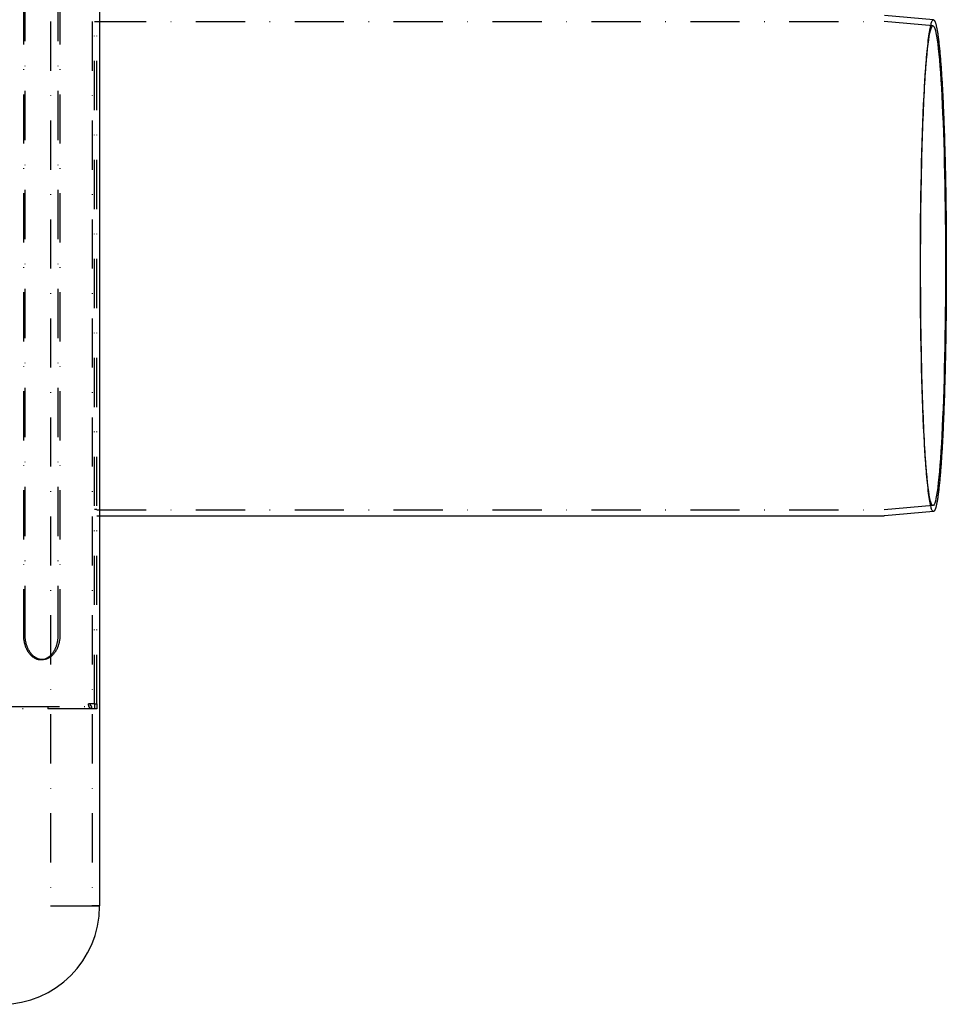
# Model space of a CAD drawing. Extents: x -713 to 174, y -150 to 515.
# Drawn here: x -15 to 174, y -150 to 50 of the extents above; entities that cross this region are included whole.
import ezdxf

# ---------------------------------------------------------------- set-up
doc = ezdxf.new("R2010")
doc.units = 0
doc.header["$LTSCALE"] = 20
doc.linetypes.add('STRICHPUNKT', pattern=[1, 0.5, -0.25, 0, -0.25])
doc.layers.get('0').update_dxf_attribs({"linetype": 'CONTINUOUS'})
doc.layers.add('STEMPEL', color=3, linetype='CONTINUOUS')

# ---------------------------------------------------------------- blocks, each defined once
blk = doc.blocks.new('A$C0F053C65')
at = {"color": 1, "linetype": 'STRICHPUNKT'}
for p, q in [((-8.452893, 130), (-8.452893, -130)), ((0.047107, 130), (0.047107, -130)), ((0.5, -89), (0.5, 89)), ((1, -89), (1, 89)), ((-13.93914, 75), (-13.93914, -75)), ((-13.585587, -75), (-13.585587, 75)), ((-6.868072, -75), (-6.868072, 75)), ((-6.514519, 75), (-6.514519, -75)), ((1, 49.5), (0.5, 49.5)), ((1, 49.6), (160.961483, 49.6)), ((170.90725, 48.729167), (160.973385, 49.599479)), ((169.367858, 39.019381), (169.434824, 39.976602)), ((169.434824, -39.976602), (169.367858, -39.019381)), ((1, -49.5), (0.5, -49.5)), ((1, -49.6), (160.961483, -49.6)), ((170.90725, -48.729167), (160.973385, -49.599479)), ((1, -50.8), (1.547107, -50.8)), ((-10.403606, -80), (-10.050053, -80)), ((-217.585893, -89.5), (0.999893, -89.5)), ((-9.000107, -89.5), (-9.000107, -90)), ((-0.353553, -89), (-0.707107, -89)), ((0.5, -89), (-0.353553, -89)), ((-0.000107, -90), (-0.000107, -89.5)), ((0.5, -89), (0.5, -90)), ((0.5, -89), (1, -89)), ((0.999893, -89), (0.999893, -89.5)), ((0.999893, -89.5), (0.999893, -90)), ((1, -89), (1, -90)), ((0.999893, -90), (-217.585893, -90)), ((1, -90), (0.999893, -90)), ((-8.452893, -130), (-0.752893, -130))]:
    blk.add_line(p, q, dxfattribs=at)
at = {"color": 3, "linetype": 'CONTINUOUS'}
for p, q in [((1.547107, 130), (1.547107, -130)), ((171.01198, 49.924589), (161.025895, 50.799466)), ((171.01198, -49.924589), (161.025895, -50.799466)), ((1.547107, -50.8), (161.013705, -50.8)), ((-0.752893, -130), (-0.002893, -130)), ((-0.752893, -130.1), (-0.752893, -130)), ((1.546857, -130.1), (-0.752893, -130.1)), ((1.547107, -130), (-0.002893, -130))]:
    blk.add_line(p, q, dxfattribs=at)
at = {"color": 1, "linetype": 'STRICHPUNKT'}
for points in [[(160.961, 49.6, 0), (160.962, 49.6, 0), (160.962, 49.6, 0), (160.962, 49.6, 0), (160.962, 49.6, 0), (160.962, 49.6, 0), (160.962, 49.6, 0), (160.962, 49.6, 0), (160.962, 49.6, 0), (160.962, 49.6, 0), (160.962, 49.6, 0), (160.963, 49.6, 0), (160.963, 49.6, 0), (160.963, 49.6, 0), (160.963, 49.6, 0), (160.963, 49.6, 0), (160.963, 49.6, 0), (160.963, 49.6, 0), (160.963, 49.6, 0), (160.963, 49.6, 0), (160.963, 49.6, 0), (160.963, 49.6, 0), (160.964, 49.6, 0), (160.964, 49.6, 0), (160.964, 49.6, 0), (160.964, 49.6, 0), (160.964, 49.6, 0), (160.964, 49.6, 0), (160.964, 49.6, 0), (160.964, 49.6, 0), (160.964, 49.6, 0), (160.964, 49.6, 0), (160.964, 49.6, 0), (160.965, 49.6, 0), (160.965, 49.6, 0), (160.965, 49.6, 0), (160.965, 49.6, 0), (160.965, 49.6, 0), (160.965, 49.6, 0), (160.965, 49.6, 0), (160.965, 49.5999, 0), (160.965, 49.5999, 0), (160.965, 49.5999, 0), (160.965, 49.5999, 0), (160.966, 49.5999, 0), (160.966, 49.5999, 0), (160.966, 49.5999, 0), (160.966, 49.5999, 0), (160.966, 49.5999, 0), (160.966, 49.5999, 0), (160.966, 49.5999, 0), (160.966, 49.5999, 0), (160.966, 49.5999, 0), (160.966, 49.5999, 0), (160.967, 49.5999, 0), (160.967, 49.5999, 0), (160.967, 49.5999, 0), (160.967, 49.5999, 0), (160.967, 49.5999, 0), (160.967, 49.5999, 0), (160.967, 49.5999, 0), (160.967, 49.5999, 0), (160.967, 49.5999, 0), (160.967, 49.5999, 0), (160.967, 49.5999, 0), (160.968, 49.5999, 0), (160.968, 49.5999, 0), (160.968, 49.5999, 0), (160.968, 49.5999, 0), (160.968, 49.5998, 0), (160.968, 49.5998, 0), (160.968, 49.5998, 0), (160.968, 49.5998, 0), (160.968, 49.5998, 0), (160.968, 49.5998, 0), (160.968, 49.5998, 0), (160.969, 49.5998, 0), (160.969, 49.5998, 0), (160.969, 49.5998, 0), (160.969, 49.5998, 0), (160.969, 49.5998, 0), (160.969, 49.5998, 0), (160.969, 49.5998, 0), (160.969, 49.5998, 0), (160.969, 49.5998, 0), (160.969, 49.5998, 0), (160.969, 49.5998, 0), (160.97, 49.5998, 0), (160.97, 49.5998, 0), (160.97, 49.5997, 0), (160.97, 49.5997, 0), (160.97, 49.5997, 0), (160.97, 49.5997, 0), (160.97, 49.5997, 0), (160.97, 49.5997, 0), (160.97, 49.5997, 0), (160.97, 49.5997, 0), (160.971, 49.5997, 0), (160.971, 49.5997, 0), (160.971, 49.5997, 0), (160.971, 49.5997, 0), (160.971, 49.5997, 0), (160.971, 49.5997, 0), (160.971, 49.5997, 0), (160.971, 49.5997, 0), (160.971, 49.5996, 0), (160.971, 49.5996, 0), (160.971, 49.5996, 0), (160.972, 49.5996, 0), (160.972, 49.5996, 0), (160.972, 49.5996, 0), (160.972, 49.5996, 0), (160.972, 49.5996, 0), (160.972, 49.5996, 0), (160.972, 49.5996, 0), (160.972, 49.5996, 0), (160.972, 49.5996, 0), (160.972, 49.5996, 0), (160.972, 49.5996, 0), (160.973, 49.5995, 0), (160.973, 49.5995, 0), (160.973, 49.5995, 0), (160.973, 49.5995, 0), (160.973, 49.5995, 0), (160.973, 49.5995, 0), (160.973, 49.5995, 0), (160.973, 49.5995, 0), (160.973, 49.5995, 0), (160.973, 49.5995, 0)], [(173.446, -0.000001, 0), (173.443, -2.39105, 0), (173.434, -4.77634, 0), (173.418, -7.15013, 0), (173.397, -9.50669, 0), (173.369, -11.8403, 0), (173.336, -14.1455, 0), (173.297, -16.4165, 0), (173.252, -18.648, 0), (173.201, -20.8346, 0), (173.145, -22.971, 0), (173.083, -25.0521, 0), (173.016, -27.0728, 0), (172.944, -29.0282, 0), (172.867, -30.9138, 0), (172.785, -32.7249, 0), (172.699, -34.4571, 0), (172.608, -36.1063, 0), (172.513, -37.6686, 0), (172.415, -39.14, 0), (172.312, -40.5172, 0), (172.207, -41.7968, 0), (172.098, -42.9757, 0), (171.986, -44.0511, 0), (171.872, -45.0204, 0), (171.755, -45.8811, 0), (171.636, -46.6314, 0), (171.515, -47.2693, 0), (171.393, -47.7934, 0), (171.27, -48.2023, 0), (171.146, -48.495, 0), (171.021, -48.671, 0), (170.896, -48.7297, 0), (170.77, -48.671, 0), (170.646, -48.495, 0), (170.521, -48.2023, 0), (170.398, -47.7934, 0), (170.276, -47.2693, 0), (170.155, -46.6314, 0), (170.036, -45.8811, 0), (169.92, -45.0204, 0), (169.805, -44.0511, 0), (169.693, -42.9757, 0), (169.584, -41.7968, 0), (169.479, -40.5172, 0), (169.376, -39.14, 0), (169.278, -37.6686, 0), (169.183, -36.1063, 0), (169.092, -34.4571, 0), (169.006, -32.7249, 0), (168.924, -30.9138, 0), (168.847, -29.0282, 0), (168.775, -27.0728, 0), (168.708, -25.0521, 0), (168.646, -22.971, 0), (168.59, -20.8346, 0), (168.539, -18.648, 0), (168.494, -16.4165, 0), (168.455, -14.1455, 0), (168.422, -11.8403, 0), (168.394, -9.50669, 0), (168.373, -7.15013, 0), (168.358, -4.77634, 0), (168.348, -2.39105, 0), (168.345, 0.000001, 0), (168.348, 2.39105, 0), (168.358, 4.77634, 0), (168.373, 7.15013, 0), (168.394, 9.50669, 0), (168.422, 11.8403, 0), (168.455, 14.1455, 0), (168.494, 16.4165, 0), (168.539, 18.648, 0), (168.59, 20.8346, 0), (168.646, 22.971, 0), (168.708, 25.0521, 0), (168.775, 27.0728, 0), (168.847, 29.0282, 0), (168.924, 30.9138, 0), (169.006, 32.7249, 0), (169.092, 34.4571, 0), (169.183, 36.1063, 0), (169.278, 37.6686, 0), (169.376, 39.14, 0), (169.479, 40.5172, 0), (169.584, 41.7968, 0), (169.693, 42.9757, 0), (169.805, 44.0511, 0), (169.92, 45.0204, 0), (170.036, 45.8811, 0), (170.155, 46.6314, 0), (170.276, 47.2693, 0), (170.398, 47.7934, 0), (170.521, 48.2023, 0), (170.646, 48.495, 0), (170.77, 48.671, 0), (170.896, 48.7297, 0), (171.021, 48.671, 0), (171.146, 48.495, 0), (171.27, 48.2023, 0), (171.393, 47.7934, 0), (171.515, 47.2693, 0), (171.636, 46.6314, 0), (171.755, 45.8811, 0), (171.872, 45.0204, 0), (171.986, 44.0511, 0), (172.098, 42.9757, 0), (172.207, 41.7968, 0), (172.312, 40.5172, 0), (172.415, 39.14, 0), (172.513, 37.6686, 0), (172.608, 36.1063, 0), (172.699, 34.4571, 0), (172.785, 32.7249, 0), (172.867, 30.9138, 0), (172.944, 29.0282, 0), (173.016, 27.0728, 0), (173.083, 25.0521, 0), (173.145, 22.971, 0), (173.201, 20.8346, 0), (173.252, 18.648, 0), (173.297, 16.4165, 0), (173.336, 14.1455, 0), (173.369, 11.8403, 0), (173.397, 9.50669, 0), (173.418, 7.15013, 0), (173.434, 4.77634, 0), (173.443, 2.39105, 0), (173.446, -0.000001, 0)], [(171.012, -49.9246, 0), (170.948, -49.9151, 0), (170.883, -49.8754, 0), (170.819, -49.8054, 0), (170.755, -49.7053, 0), (170.691, -49.575, 0), (170.627, -49.4148, 0), (170.564, -49.2245, 0), (170.501, -49.0045, 0), (170.438, -48.7548, 0), (170.375, -48.4755, 0), (170.313, -48.1668, 0), (170.251, -47.829, 0), (170.189, -47.4622, 0), (170.129, -47.0666, 0), (170.068, -46.6426, 0), (170.008, -46.1902, 0), (169.949, -45.7099, 0), (169.891, -45.2019, 0), (169.833, -44.6665, 0), (169.776, -44.104, 0), (169.719, -43.5148, 0), (169.663, -42.8992, 0), (169.609, -42.2577, 0), (169.555, -41.5905, 0), (169.501, -40.8982, 0), (169.449, -40.181, 0), (169.398, -39.4396, 0), (169.348, -38.6742, 0), (169.298, -37.8854, 0), (169.25, -37.0736, 0), (169.203, -36.2394, 0), (169.157, -35.3832, 0), (169.112, -34.5056, 0), (169.068, -33.6071, 0), (169.025, -32.6882, 0), (168.984, -31.7495, 0), (168.943, -30.7916, 0), (168.904, -29.815, 0), (168.866, -28.8204, 0), (168.83, -27.8082, 0), (168.795, -26.7793, 0), (168.761, -25.7341, 0), (168.729, -24.6733, 0), (168.697, -23.5976, 0), (168.668, -22.5076, 0), (168.639, -21.4039, 0), (168.613, -20.2873, 0), (168.587, -19.1584, 0), (168.563, -18.0178, 0), (168.541, -16.8664, 0), (168.52, -15.7047, 0), (168.5, -14.5336, 0), (168.482, -13.3536, 0), (168.466, -12.1655, 0), (168.451, -10.9701, 0), (168.438, -9.76797, 0), (168.426, -8.55996, 0), (168.416, -7.34676, 0), (168.407, -6.12912, 0), (168.4, -4.90775, 0), (168.394, -3.68342, 0), (168.39, -2.45685, 0), (168.388, -1.2288, 0), (168.387, 0, 0), (168.388, 1.2288, 0), (168.39, 2.45685, 0), (168.394, 3.68342, 0), (168.4, 4.90775, 0), (168.407, 6.12912, 0), (168.416, 7.34676, 0), (168.426, 8.55996, 0), (168.438, 9.76797, 0), (168.451, 10.9701, 0), (168.466, 12.1655, 0), (168.482, 13.3536, 0), (168.5, 14.5336, 0), (168.52, 15.7047, 0), (168.541, 16.8664, 0), (168.563, 18.0178, 0), (168.587, 19.1584, 0), (168.613, 20.2873, 0), (168.639, 21.4039, 0), (168.668, 22.5076, 0), (168.697, 23.5976, 0), (168.729, 24.6733, 0), (168.761, 25.7341, 0), (168.795, 26.7793, 0), (168.83, 27.8082, 0), (168.866, 28.8204, 0), (168.904, 29.815, 0), (168.943, 30.7916, 0), (168.984, 31.7495, 0), (169.025, 32.6882, 0), (169.068, 33.6071, 0), (169.112, 34.5056, 0), (169.157, 35.3832, 0), (169.203, 36.2394, 0), (169.25, 37.0736, 0), (169.298, 37.8854, 0), (169.348, 38.6742, 0), (169.398, 39.4396, 0), (169.449, 40.181, 0), (169.501, 40.8982, 0), (169.555, 41.5905, 0), (169.609, 42.2577, 0), (169.663, 42.8992, 0), (169.719, 43.5148, 0), (169.776, 44.104, 0), (169.833, 44.6665, 0), (169.891, 45.2019, 0), (169.949, 45.7099, 0), (170.008, 46.1902, 0), (170.068, 46.6426, 0), (170.129, 47.0666, 0), (170.189, 47.4622, 0), (170.251, 47.829, 0), (170.313, 48.1668, 0), (170.375, 48.4755, 0), (170.438, 48.7548, 0), (170.501, 49.0045, 0), (170.564, 49.2245, 0), (170.627, 49.4148, 0), (170.691, 49.575, 0), (170.755, 49.7053, 0), (170.819, 49.8054, 0), (170.883, 49.8754, 0), (170.948, 49.9151, 0), (171.012, 49.9246, 0)], [(160.973, -49.5995, 0), (160.973, -49.5995, 0), (160.973, -49.5995, 0), (160.973, -49.5995, 0), (160.973, -49.5995, 0), (160.973, -49.5995, 0), (160.973, -49.5995, 0), (160.973, -49.5995, 0), (160.973, -49.5995, 0), (160.973, -49.5995, 0), (160.972, -49.5996, 0), (160.972, -49.5996, 0), (160.972, -49.5996, 0), (160.972, -49.5996, 0), (160.972, -49.5996, 0), (160.972, -49.5996, 0), (160.972, -49.5996, 0), (160.972, -49.5996, 0), (160.972, -49.5996, 0), (160.972, -49.5996, 0), (160.972, -49.5996, 0), (160.971, -49.5996, 0), (160.971, -49.5996, 0), (160.971, -49.5996, 0), (160.971, -49.5997, 0), (160.971, -49.5997, 0), (160.971, -49.5997, 0), (160.971, -49.5997, 0), (160.971, -49.5997, 0), (160.971, -49.5997, 0), (160.971, -49.5997, 0), (160.971, -49.5997, 0), (160.97, -49.5997, 0), (160.97, -49.5997, 0), (160.97, -49.5997, 0), (160.97, -49.5997, 0), (160.97, -49.5997, 0), (160.97, -49.5997, 0), (160.97, -49.5997, 0), (160.97, -49.5997, 0), (160.97, -49.5998, 0), (160.97, -49.5998, 0), (160.969, -49.5998, 0), (160.969, -49.5998, 0), (160.969, -49.5998, 0), (160.969, -49.5998, 0), (160.969, -49.5998, 0), (160.969, -49.5998, 0), (160.969, -49.5998, 0), (160.969, -49.5998, 0), (160.969, -49.5998, 0), (160.969, -49.5998, 0), (160.969, -49.5998, 0), (160.968, -49.5998, 0), (160.968, -49.5998, 0), (160.968, -49.5998, 0), (160.968, -49.5998, 0), (160.968, -49.5998, 0), (160.968, -49.5998, 0), (160.968, -49.5998, 0), (160.968, -49.5999, 0), (160.968, -49.5999, 0), (160.968, -49.5999, 0), (160.968, -49.5999, 0), (160.967, -49.5999, 0), (160.967, -49.5999, 0), (160.967, -49.5999, 0), (160.967, -49.5999, 0), (160.967, -49.5999, 0), (160.967, -49.5999, 0), (160.967, -49.5999, 0), (160.967, -49.5999, 0), (160.967, -49.5999, 0), (160.967, -49.5999, 0), (160.967, -49.5999, 0), (160.966, -49.5999, 0), (160.966, -49.5999, 0), (160.966, -49.5999, 0), (160.966, -49.5999, 0), (160.966, -49.5999, 0), (160.966, -49.5999, 0), (160.966, -49.5999, 0), (160.966, -49.5999, 0), (160.966, -49.5999, 0), (160.966, -49.5999, 0), (160.965, -49.5999, 0), (160.965, -49.5999, 0), (160.965, -49.5999, 0), (160.965, -49.5999, 0), (160.965, -49.6, 0), (160.965, -49.6, 0), (160.965, -49.6, 0), (160.965, -49.6, 0), (160.965, -49.6, 0), (160.965, -49.6, 0), (160.965, -49.6, 0), (160.964, -49.6, 0), (160.964, -49.6, 0), (160.964, -49.6, 0), (160.964, -49.6, 0), (160.964, -49.6, 0), (160.964, -49.6, 0), (160.964, -49.6, 0), (160.964, -49.6, 0), (160.964, -49.6, 0), (160.964, -49.6, 0), (160.964, -49.6, 0), (160.963, -49.6, 0), (160.963, -49.6, 0), (160.963, -49.6, 0), (160.963, -49.6, 0), (160.963, -49.6, 0), (160.963, -49.6, 0), (160.963, -49.6, 0), (160.963, -49.6, 0), (160.963, -49.6, 0), (160.963, -49.6, 0), (160.963, -49.6, 0), (160.962, -49.6, 0), (160.962, -49.6, 0), (160.962, -49.6, 0), (160.962, -49.6, 0), (160.962, -49.6, 0), (160.962, -49.6, 0), (160.962, -49.6, 0), (160.962, -49.6, 0), (160.962, -49.6, 0), (160.962, -49.6, 0), (160.961, -49.6, 0)], [(-13.9391, -75, 0), (-13.9381, -75.1227, 0), (-13.9349, -75.2453, 0), (-13.9296, -75.3678, 0), (-13.9221, -75.4901, 0), (-13.9126, -75.6121, 0), (-13.9009, -75.7337, 0), (-13.8871, -75.8548, 0), (-13.8712, -75.9755, 0), (-13.8532, -76.0955, 0), (-13.8332, -76.2149, 0), (-13.8111, -76.3336, 0), (-13.7869, -76.4514, 0), (-13.7607, -76.5684, 0), (-13.7325, -76.6844, 0), (-13.7022, -76.7995, 0), (-13.67, -76.9134, 0), (-13.6358, -77.0262, 0), (-13.5997, -77.1378, 0), (-13.5616, -77.2481, 0), (-13.5217, -77.357, 0), (-13.4798, -77.4645, 0), (-13.4361, -77.5705, 0), (-13.3906, -77.675, 0), (-13.3433, -77.7779, 0), (-13.2942, -77.879, 0), (-13.2434, -77.9785, 0), (-13.1908, -78.0762, 0), (-13.1366, -78.172, 0), (-13.0807, -78.2659, 0), (-13.0233, -78.3578, 0), (-12.9642, -78.4477, 0), (-12.9036, -78.5355, 0), (-12.8415, -78.6212, 0), (-12.7779, -78.7048, 0), (-12.7129, -78.786, 0), (-12.6465, -78.8651, 0), (-12.5788, -78.9417, 0), (-12.5097, -79.016, 0), (-12.4394, -79.0879, 0), (-12.3678, -79.1573, 0), (-12.2951, -79.2243, 0), (-12.2212, -79.2886, 0), (-12.1463, -79.3504, 0), (-12.0702, -79.4096, 0), (-11.9932, -79.4661, 0), (-11.9152, -79.5199, 0), (-11.8364, -79.571, 0), (-11.7566, -79.6194, 0), (-11.676, -79.665, 0), (-11.5947, -79.7077, 0), (-11.5126, -79.7476, 0), (-11.4299, -79.7847, 0), (-11.3466, -79.8189, 0), (-11.2627, -79.8502, 0), (-11.1782, -79.8785, 0), (-11.0934, -79.9039, 0), (-11.008, -79.9264, 0), (-10.9224, -79.9459, 0), (-10.8364, -79.9624, 0), (-10.7501, -79.9759, 0), (-10.6637, -79.9865, 0), (-10.5771, -79.994, 0), (-10.4904, -79.9985, 0), (-10.4036, -80, 0), (-10.3168, -79.9985, 0), (-10.2301, -79.994, 0), (-10.1435, -79.9865, 0), (-10.0571, -79.9759, 0), (-9.97082, -79.9624, 0), (-9.88484, -79.9459, 0), (-9.79916, -79.9264, 0), (-9.71386, -79.9039, 0), (-9.62897, -79.8785, 0), (-9.54454, -79.8502, 0), (-9.46063, -79.8189, 0), (-9.3773, -79.7847, 0), (-9.29457, -79.7476, 0), (-9.21252, -79.7077, 0), (-9.13119, -79.665, 0), (-9.05062, -79.6194, 0), (-8.97086, -79.571, 0), (-8.89197, -79.5199, 0), (-8.81399, -79.4661, 0), (-8.73697, -79.4096, 0), (-8.66095, -79.3504, 0), (-8.58598, -79.2886, 0), (-8.5121, -79.2243, 0), (-8.43937, -79.1573, 0), (-8.36782, -79.0879, 0), (-8.29749, -79.016, 0), (-8.22843, -78.9417, 0), (-8.16069, -78.8651, 0), (-8.09429, -78.786, 0), (-8.02929, -78.7048, 0), (-7.96571, -78.6212, 0), (-7.90361, -78.5355, 0), (-7.84301, -78.4477, 0), (-7.78395, -78.3578, 0), (-7.72647, -78.2659, 0), (-7.6706, -78.172, 0), (-7.61638, -78.0762, 0), (-7.56384, -77.9785, 0), (-7.51301, -77.879, 0), (-7.46392, -77.7779, 0), (-7.4166, -77.675, 0), (-7.37108, -77.5705, 0), (-7.32738, -77.4645, 0), (-7.28554, -77.357, 0), (-7.24558, -77.2481, 0), (-7.20752, -77.1378, 0), (-7.17139, -77.0262, 0), (-7.1372, -76.9134, 0), (-7.10498, -76.7995, 0), (-7.07475, -76.6844, 0), (-7.04652, -76.5684, 0), (-7.02031, -76.4514, 0), (-6.99614, -76.3336, 0), (-6.97403, -76.2149, 0), (-6.95398, -76.0955, 0), (-6.93601, -75.9755, 0), (-6.92012, -75.8548, 0), (-6.90634, -75.7337, 0), (-6.89466, -75.6121, 0), (-6.8851, -75.4901, 0), (-6.87765, -75.3678, 0), (-6.87233, -75.2453, 0), (-6.86914, -75.1227, 0), (-6.86807, -75, 0)], [(-6.51452, -75, 0), (-6.51558, -75.1227, 0), (-6.51878, -75.2453, 0), (-6.5241, -75.3678, 0), (-6.53154, -75.4901, 0), (-6.54111, -75.6121, 0), (-6.55279, -75.7337, 0), (-6.56657, -75.8548, 0), (-6.58245, -75.9755, 0), (-6.60042, -76.0955, 0), (-6.62047, -76.2149, 0), (-6.64259, -76.3336, 0), (-6.66676, -76.4514, 0), (-6.69296, -76.5684, 0), (-6.72119, -76.6844, 0), (-6.75143, -76.7995, 0), (-6.78365, -76.9134, 0), (-6.81783, -77.0262, 0), (-6.85397, -77.1378, 0), (-6.89203, -77.2481, 0), (-6.93199, -77.357, 0), (-6.97383, -77.4645, 0), (-7.01752, -77.5705, 0), (-7.06304, -77.675, 0), (-7.11036, -77.7779, 0), (-7.15945, -77.879, 0), (-7.21029, -77.9785, 0), (-7.26283, -78.0762, 0), (-7.31705, -78.172, 0), (-7.37292, -78.2659, 0), (-7.4304, -78.3578, 0), (-7.48945, -78.4477, 0), (-7.55005, -78.5355, 0), (-7.61216, -78.6212, 0), (-7.67573, -78.7048, 0), (-7.74074, -78.786, 0), (-7.80713, -78.8651, 0), (-7.87488, -78.9417, 0), (-7.94394, -79.016, 0), (-8.01426, -79.0879, 0), (-8.08582, -79.1573, 0), (-8.15855, -79.2243, 0), (-8.23243, -79.2886, 0), (-8.30739, -79.3504, 0), (-8.38341, -79.4096, 0), (-8.46044, -79.4661, 0), (-8.53842, -79.5199, 0), (-8.61731, -79.571, 0), (-8.69706, -79.6194, 0), (-8.77763, -79.665, 0), (-8.85897, -79.7077, 0), (-8.94102, -79.7476, 0), (-9.02374, -79.7847, 0), (-9.10708, -79.8189, 0), (-9.19099, -79.8502, 0), (-9.27541, -79.8785, 0), (-9.3603, -79.9039, 0), (-9.44561, -79.9264, 0), (-9.53128, -79.9459, 0), (-9.61727, -79.9624, 0), (-9.70351, -79.9759, 0), (-9.78996, -79.9865, 0), (-9.87657, -79.994, 0), (-9.96329, -79.9985, 0), (-10.0501, -80, 0), (-10.1368, -79.9985, 0), (-10.2235, -79.994, 0), (-10.3101, -79.9865, 0), (-10.3966, -79.9759, 0), (-10.4828, -79.9624, 0), (-10.5688, -79.9459, 0), (-10.6545, -79.9264, 0), (-10.7398, -79.9039, 0), (-10.8247, -79.8785, 0), (-10.9091, -79.8502, 0), (-10.993, -79.8189, 0), (-11.0764, -79.7847, 0), (-11.1591, -79.7476, 0), (-11.2411, -79.7077, 0), (-11.3225, -79.665, 0), (-11.403, -79.6194, 0), (-11.4828, -79.571, 0), (-11.5617, -79.5199, 0), (-11.6397, -79.4661, 0), (-11.7167, -79.4096, 0), (-11.7927, -79.3504, 0), (-11.8677, -79.2886, 0), (-11.9416, -79.2243, 0), (-12.0143, -79.1573, 0), (-12.0858, -79.0879, 0), (-12.1562, -79.016, 0), (-12.2252, -78.9417, 0), (-12.293, -78.8651, 0), (-12.3594, -78.786, 0), (-12.4244, -78.7048, 0), (-12.4879, -78.6212, 0), (-12.5501, -78.5355, 0), (-12.6107, -78.4477, 0), (-12.6697, -78.3578, 0), (-12.7272, -78.2659, 0), (-12.7831, -78.172, 0), (-12.8373, -78.0762, 0), (-12.8898, -77.9785, 0), (-12.9407, -77.879, 0), (-12.9897, -77.7779, 0), (-13.0371, -77.675, 0), (-13.0826, -77.5705, 0), (-13.1263, -77.4645, 0), (-13.1681, -77.357, 0), (-13.2081, -77.2481, 0), (-13.2461, -77.1378, 0), (-13.2823, -77.0262, 0), (-13.3165, -76.9134, 0), (-13.3487, -76.7995, 0), (-13.3789, -76.6844, 0), (-13.4071, -76.5684, 0), (-13.4333, -76.4514, 0), (-13.4575, -76.3336, 0), (-13.4796, -76.2149, 0), (-13.4997, -76.0955, 0), (-13.5177, -75.9755, 0), (-13.5335, -75.8548, 0), (-13.5473, -75.7337, 0), (-13.559, -75.6121, 0), (-13.5686, -75.4901, 0), (-13.576, -75.3678, 0), (-13.5813, -75.2453, 0), (-13.5845, -75.1227, 0), (-13.5856, -75, 0)], [(0, -90, 0), (-0.008677, -89.9999, 0), (-0.017353, -89.9997, 0), (-0.026027, -89.9993, 0), (-0.034696, -89.9988, 0), (-0.04336, -89.9981, 0), (-0.052018, -89.9973, 0), (-0.060668, -89.9963, 0), (-0.069309, -89.9952, 0), (-0.077939, -89.9939, 0), (-0.086557, -89.9925, 0), (-0.095163, -89.9909, 0), (-0.103754, -89.9892, 0), (-0.11233, -89.9873, 0), (-0.120888, -89.9853, 0), (-0.129429, -89.9831, 0), (-0.13795, -89.9808, 0), (-0.14645, -89.9783, 0), (-0.154928, -89.9757, 0), (-0.163383, -89.9729, 0), (-0.171813, -89.97, 0), (-0.180217, -89.967, 0), (-0.188594, -89.9638, 0), (-0.196943, -89.9604, 0), (-0.205262, -89.9569, 0), (-0.21355, -89.9533, 0), (-0.221806, -89.9495, 0), (-0.230029, -89.9456, 0), (-0.238217, -89.9415, 0), (-0.246369, -89.9373, 0), (-0.254484, -89.933, 0), (-0.262561, -89.9285, 0), (-0.270598, -89.9239, 0), (-0.278594, -89.9191, 0), (-0.286549, -89.9142, 0), (-0.29446, -89.9092, 0), (-0.302327, -89.904, 0), (-0.310149, -89.8987, 0), (-0.317923, -89.8932, 0), (-0.32565, -89.8876, 0), (-0.333328, -89.8819, 0), (-0.340955, -89.8761, 0), (-0.348532, -89.8701, 0), (-0.356055, -89.864, 0), (-0.363526, -89.8577, 0), (-0.370941, -89.8514, 0), (-0.3783, -89.8449, 0), (-0.385603, -89.8382, 0), (-0.392847, -89.8315, 0), (-0.400033, -89.8246, 0), (-0.407158, -89.8176, 0), (-0.414222, -89.8105, 0), (-0.421223, -89.8032, 0), (-0.428161, -89.7958, 0), (-0.435034, -89.7883, 0), (-0.441842, -89.7807, 0), (-0.448584, -89.773, 0), (-0.455258, -89.7652, 0), (-0.461863, -89.7572, 0), (-0.468399, -89.7491, 0), (-0.474864, -89.741, 0), (-0.481258, -89.7327, 0), (-0.487579, -89.7242, 0), (-0.493827, -89.7157, 0), (-0.5, -89.7071, 0), (-0.506098, -89.6984, 0), (-0.51212, -89.6895, 0), (-0.518065, -89.6806, 0), (-0.523932, -89.6716, 0), (-0.529719, -89.6624, 0), (-0.535428, -89.6532, 0), (-0.541055, -89.6438, 0), (-0.546601, -89.6344, 0), (-0.552065, -89.6249, 0), (-0.557445, -89.6152, 0), (-0.562742, -89.6055, 0), (-0.567953, -89.5957, 0), (-0.57308, -89.5858, 0), (-0.57812, -89.5758, 0), (-0.583073, -89.5657, 0), (-0.587938, -89.5556, 0), (-0.592714, -89.5453, 0), (-0.597402, -89.535, 0), (-0.601999, -89.5246, 0), (-0.606506, -89.5141, 0), (-0.610921, -89.5035, 0), (-0.615244, -89.4929, 0), (-0.619475, -89.4822, 0), (-0.623613, -89.4714, 0), (-0.627656, -89.4605, 0), (-0.631605, -89.4496, 0), (-0.635459, -89.4386, 0), (-0.639217, -89.4276, 0), (-0.642879, -89.4164, 0), (-0.646444, -89.4052, 0), (-0.649912, -89.394, 0), (-0.653281, -89.3827, 0), (-0.656553, -89.3713, 0), (-0.659726, -89.3599, 0), (-0.662799, -89.3484, 0), (-0.665772, -89.3369, 0), (-0.668645, -89.3253, 0), (-0.671418, -89.3137, 0), (-0.674089, -89.302, 0), (-0.676659, -89.2903, 0), (-0.679127, -89.2785, 0), (-0.681493, -89.2667, 0), (-0.683756, -89.2549, 0), (-0.685916, -89.243, 0), (-0.687972, -89.2311, 0), (-0.689926, -89.2191, 0), (-0.691775, -89.2071, 0), (-0.69352, -89.1951, 0), (-0.695161, -89.183, 0), (-0.696697, -89.171, 0), (-0.698128, -89.1589, 0), (-0.699453, -89.1467, 0), (-0.700674, -89.1346, 0), (-0.701789, -89.1224, 0), (-0.702798, -89.1102, 0), (-0.703702, -89.098, 0), (-0.704499, -89.0858, 0), (-0.705191, -89.0736, 0), (-0.705776, -89.0613, 0), (-0.706255, -89.0491, 0), (-0.706628, -89.0368, 0), (-0.706894, -89.0245, 0), (-0.707054, -89.0123, 0), (-0.707107, -89, 0)], [(0, -89.5, 0), (-0.004339, -89.5, 0), (-0.008677, -89.4998, 0), (-0.013013, -89.4997, 0), (-0.017348, -89.4994, 0), (-0.02168, -89.4991, 0), (-0.026009, -89.4986, 0), (-0.030334, -89.4982, 0), (-0.034654, -89.4976, 0), (-0.038969, -89.497, 0), (-0.043279, -89.4962, 0), (-0.047581, -89.4955, 0), (-0.051877, -89.4946, 0), (-0.056165, -89.4937, 0), (-0.060444, -89.4926, 0), (-0.064714, -89.4916, 0), (-0.068975, -89.4904, 0), (-0.073225, -89.4892, 0), (-0.077464, -89.4879, 0), (-0.081691, -89.4865, 0), (-0.085906, -89.485, 0), (-0.090109, -89.4835, 0), (-0.094297, -89.4819, 0), (-0.098472, -89.4802, 0), (-0.102631, -89.4785, 0), (-0.106775, -89.4767, 0), (-0.110903, -89.4748, 0), (-0.115015, -89.4728, 0), (-0.119109, -89.4708, 0), (-0.123185, -89.4687, 0), (-0.127242, -89.4665, 0), (-0.13128, -89.4643, 0), (-0.135299, -89.4619, 0), (-0.139297, -89.4596, 0), (-0.143274, -89.4571, 0), (-0.14723, -89.4546, 0), (-0.151164, -89.452, 0), (-0.155074, -89.4493, 0), (-0.158962, -89.4466, 0), (-0.162825, -89.4438, 0), (-0.166664, -89.441, 0), (-0.170478, -89.438, 0), (-0.174266, -89.435, 0), (-0.178028, -89.432, 0), (-0.181763, -89.4289, 0), (-0.18547, -89.4257, 0), (-0.18915, -89.4224, 0), (-0.192801, -89.4191, 0), (-0.196424, -89.4157, 0), (-0.200016, -89.4123, 0), (-0.203579, -89.4088, 0), (-0.207111, -89.4052, 0), (-0.210612, -89.4016, 0), (-0.21408, -89.3979, 0), (-0.217517, -89.3942, 0), (-0.220921, -89.3904, 0), (-0.224292, -89.3865, 0), (-0.227629, -89.3826, 0), (-0.230931, -89.3786, 0), (-0.234199, -89.3746, 0), (-0.237432, -89.3705, 0), (-0.240629, -89.3663, 0), (-0.243789, -89.3621, 0), (-0.246913, -89.3579, 0), (-0.25, -89.3536, 0), (-0.253049, -89.3492, 0), (-0.25606, -89.3448, 0), (-0.259032, -89.3403, 0), (-0.261966, -89.3358, 0), (-0.26486, -89.3312, 0), (-0.267714, -89.3266, 0), (-0.270527, -89.3219, 0), (-0.2733, -89.3172, 0), (-0.276032, -89.3124, 0), (-0.278723, -89.3076, 0), (-0.281371, -89.3028, 0), (-0.283977, -89.2978, 0), (-0.28654, -89.2929, 0), (-0.28906, -89.2879, 0), (-0.291536, -89.2829, 0), (-0.293969, -89.2778, 0), (-0.296357, -89.2727, 0), (-0.298701, -89.2675, 0), (-0.301, -89.2623, 0), (-0.303253, -89.2571, 0), (-0.305461, -89.2518, 0), (-0.307622, -89.2464, 0), (-0.309738, -89.2411, 0), (-0.311806, -89.2357, 0), (-0.313828, -89.2303, 0), (-0.315802, -89.2248, 0), (-0.317729, -89.2193, 0), (-0.319608, -89.2138, 0), (-0.321439, -89.2082, 0), (-0.323222, -89.2026, 0), (-0.324956, -89.197, 0), (-0.326641, -89.1913, 0), (-0.328276, -89.1857, 0), (-0.329863, -89.1799, 0), (-0.331399, -89.1742, 0), (-0.332886, -89.1684, 0), (-0.334323, -89.1627, 0), (-0.335709, -89.1568, 0), (-0.337045, -89.151, 0), (-0.33833, -89.1451, 0), (-0.339563, -89.1393, 0), (-0.340746, -89.1334, 0), (-0.341878, -89.1274, 0), (-0.342958, -89.1215, 0), (-0.343986, -89.1155, 0), (-0.344963, -89.1096, 0), (-0.345887, -89.1036, 0), (-0.34676, -89.0975, 0), (-0.34758, -89.0915, 0), (-0.348348, -89.0855, 0), (-0.349064, -89.0794, 0), (-0.349727, -89.0734, 0), (-0.350337, -89.0673, 0), (-0.350895, -89.0612, 0), (-0.351399, -89.0551, 0), (-0.351851, -89.049, 0), (-0.35225, -89.0429, 0), (-0.352595, -89.0368, 0), (-0.352888, -89.0307, 0), (-0.353128, -89.0245, 0), (-0.353314, -89.0184, 0), (-0.353447, -89.0123, 0), (-0.353527, -89.0061, 0), (-0.353553, -89, 0)]]:
    blk.add_polyline3d(points, dxfattribs=at)
at = {"color": 3, "linetype": 'CONTINUOUS'}
for points in [[(171.012, 49.9246, 0), (171.044, 49.9181, 0), (171.076, 49.904, 0), (171.108, 49.8826, 0), (171.14, 49.8536, 0), (171.172, 49.8172, 0), (171.204, 49.7733, 0), (171.235, 49.722, 0), (171.267, 49.6632, 0), (171.299, 49.597, 0), (171.331, 49.5234, 0), (171.362, 49.4423, 0), (171.394, 49.3539, 0), (171.426, 49.258, 0), (171.457, 49.1548, 0), (171.489, 49.0443, 0), (171.52, 48.9263, 0), (171.551, 48.8011, 0), (171.583, 48.6686, 0), (171.614, 48.5287, 0), (171.645, 48.3816, 0), (171.676, 48.2273, 0), (171.706, 48.0657, 0), (171.737, 47.897, 0), (171.768, 47.721, 0), (171.798, 47.538, 0), (171.829, 47.3478, 0), (171.859, 47.1505, 0), (171.889, 46.9461, 0), (171.919, 46.7348, 0), (171.949, 46.5164, 0), (171.979, 46.2911, 0), (172.008, 46.0588, 0), (172.038, 45.8197, 0), (172.067, 45.5736, 0), (172.096, 45.3208, 0), (172.125, 45.0612, 0), (172.154, 44.7948, 0), (172.182, 44.5217, 0), (172.211, 44.242, 0), (172.239, 43.9556, 0), (172.267, 43.6627, 0), (172.295, 43.3632, 0), (172.323, 43.0572, 0), (172.35, 42.7448, 0), (172.377, 42.4259, 0), (172.404, 42.1008, 0), (172.431, 41.7693, 0), (172.458, 41.4316, 0), (172.484, 41.0876, 0), (172.51, 40.7375, 0), (172.536, 40.3813, 0), (172.562, 40.0191, 0), (172.588, 39.6509, 0), (172.613, 39.2767, 0), (172.638, 38.8967, 0), (172.663, 38.5108, 0), (172.687, 38.1192, 0), (172.712, 37.7219, 0), (172.736, 37.3189, 0), (172.759, 36.9103, 0), (172.783, 36.4962, 0), (172.806, 36.0766, 0), (172.829, 35.6517, 0), (172.852, 35.2214, 0), (172.874, 34.7858, 0), (172.896, 34.345, 0), (172.918, 33.8991, 0), (172.94, 33.4481, 0), (172.961, 32.9921, 0), (172.982, 32.5311, 0), (173.003, 32.0653, 0), (173.023, 31.5947, 0), (173.043, 31.1193, 0), (173.063, 30.6393, 0), (173.082, 30.1547, 0), (173.102, 29.6656, 0), (173.12, 29.1721, 0), (173.139, 28.6741, 0), (173.157, 28.1719, 0), (173.175, 27.6655, 0), (173.193, 27.1549, 0), (173.21, 26.6403, 0), (173.227, 26.1217, 0), (173.243, 25.5991, 0), (173.259, 25.0727, 0), (173.275, 24.5426, 0), (173.291, 24.0088, 0), (173.306, 23.4714, 0), (173.321, 22.9305, 0), (173.335, 22.3862, 0), (173.35, 21.8385, 0), (173.363, 21.2875, 0), (173.377, 20.7334, 0), (173.39, 20.1761, 0), (173.403, 19.6158, 0), (173.415, 19.0526, 0), (173.427, 18.4866, 0), (173.439, 17.9177, 0), (173.45, 17.3462, 0), (173.461, 16.7721, 0), (173.472, 16.1955, 0), (173.482, 15.6164, 0), (173.492, 15.0351, 0), (173.501, 14.4514, 0), (173.51, 13.8656, 0), (173.519, 13.2777, 0), (173.527, 12.6879, 0), (173.535, 12.0961, 0), (173.543, 11.5025, 0), (173.55, 10.9072, 0), (173.557, 10.3103, 0), (173.563, 9.71184, 0), (173.569, 9.11191, 0), (173.575, 8.51062, 0), (173.58, 7.90806, 0), (173.585, 7.30431, 0), (173.589, 6.69946, 0), (173.593, 6.09362, 0), (173.597, 5.48686, 0), (173.6, 4.87928, 0), (173.603, 4.27097, 0), (173.606, 3.66202, 0), (173.608, 3.05252, 0), (173.61, 2.44256, 0), (173.611, 1.83224, 0), (173.612, 1.22165, 0), (173.613, 0.610869, 0), (173.613, -0.000001, 0)], [(173.613, -0.000001, 0), (173.613, -0.610871, 0), (173.612, -1.22165, 0), (173.611, -1.83224, 0), (173.61, -2.44257, 0), (173.608, -3.05252, 0), (173.606, -3.66202, 0), (173.603, -4.27097, 0), (173.6, -4.87928, 0), (173.597, -5.48686, 0), (173.593, -6.09362, 0), (173.589, -6.69946, 0), (173.585, -7.30431, 0), (173.58, -7.90806, 0), (173.575, -8.51062, 0), (173.569, -9.11191, 0), (173.563, -9.71184, 0), (173.557, -10.3103, 0), (173.55, -10.9072, 0), (173.543, -11.5025, 0), (173.535, -12.0961, 0), (173.527, -12.6879, 0), (173.519, -13.2777, 0), (173.51, -13.8656, 0), (173.501, -14.4514, 0), (173.492, -15.0351, 0), (173.482, -15.6164, 0), (173.472, -16.1955, 0), (173.461, -16.7721, 0), (173.45, -17.3462, 0), (173.439, -17.9177, 0), (173.427, -18.4866, 0), (173.415, -19.0526, 0), (173.403, -19.6158, 0), (173.39, -20.1761, 0), (173.377, -20.7334, 0), (173.363, -21.2875, 0), (173.35, -21.8385, 0), (173.335, -22.3862, 0), (173.321, -22.9305, 0), (173.306, -23.4714, 0), (173.291, -24.0088, 0), (173.275, -24.5426, 0), (173.259, -25.0727, 0), (173.243, -25.5991, 0), (173.227, -26.1217, 0), (173.21, -26.6403, 0), (173.193, -27.1549, 0), (173.175, -27.6655, 0), (173.157, -28.1719, 0), (173.139, -28.6741, 0), (173.12, -29.1721, 0), (173.102, -29.6656, 0), (173.082, -30.1547, 0), (173.063, -30.6393, 0), (173.043, -31.1193, 0), (173.023, -31.5947, 0), (173.003, -32.0653, 0), (172.982, -32.5311, 0), (172.961, -32.9921, 0), (172.94, -33.4481, 0), (172.918, -33.8991, 0), (172.896, -34.345, 0), (172.874, -34.7858, 0), (172.852, -35.2214, 0), (172.829, -35.6517, 0), (172.806, -36.0766, 0), (172.783, -36.4962, 0), (172.759, -36.9103, 0), (172.736, -37.3189, 0), (172.712, -37.7219, 0), (172.687, -38.1192, 0), (172.663, -38.5108, 0), (172.638, -38.8967, 0), (172.613, -39.2767, 0), (172.588, -39.6509, 0), (172.562, -40.0191, 0), (172.536, -40.3813, 0), (172.51, -40.7375, 0), (172.484, -41.0876, 0), (172.458, -41.4316, 0), (172.431, -41.7693, 0), (172.404, -42.1008, 0), (172.377, -42.4259, 0), (172.35, -42.7448, 0), (172.323, -43.0572, 0), (172.295, -43.3632, 0), (172.267, -43.6627, 0), (172.239, -43.9556, 0), (172.211, -44.242, 0), (172.182, -44.5217, 0), (172.154, -44.7948, 0), (172.125, -45.0612, 0), (172.096, -45.3208, 0), (172.067, -45.5736, 0), (172.038, -45.8197, 0), (172.008, -46.0588, 0), (171.979, -46.2911, 0), (171.949, -46.5164, 0), (171.919, -46.7348, 0), (171.889, -46.9461, 0), (171.859, -47.1505, 0), (171.829, -47.3478, 0), (171.798, -47.538, 0), (171.768, -47.721, 0), (171.737, -47.897, 0), (171.706, -48.0657, 0), (171.676, -48.2273, 0), (171.645, -48.3816, 0), (171.614, -48.5287, 0), (171.583, -48.6686, 0), (171.551, -48.8011, 0), (171.52, -48.9263, 0), (171.489, -49.0443, 0), (171.457, -49.1548, 0), (171.426, -49.258, 0), (171.394, -49.3539, 0), (171.362, -49.4423, 0), (171.331, -49.5234, 0), (171.299, -49.597, 0), (171.267, -49.6632, 0), (171.235, -49.722, 0), (171.204, -49.7733, 0), (171.172, -49.8172, 0), (171.14, -49.8536, 0), (171.108, -49.8826, 0), (171.076, -49.904, 0), (171.044, -49.9181, 0), (171.012, -49.9246, 0)], [(161.026, -50.7995, 0), (161.026, -50.7995, 0), (161.026, -50.7995, 0), (161.026, -50.7995, 0), (161.026, -50.7995, 0), (161.025, -50.7995, 0), (161.025, -50.7995, 0), (161.025, -50.7995, 0), (161.025, -50.7995, 0), (161.025, -50.7995, 0), (161.025, -50.7995, 0), (161.025, -50.7996, 0), (161.025, -50.7996, 0), (161.025, -50.7996, 0), (161.025, -50.7996, 0), (161.024, -50.7996, 0), (161.024, -50.7996, 0), (161.024, -50.7996, 0), (161.024, -50.7996, 0), (161.024, -50.7996, 0), (161.024, -50.7996, 0), (161.024, -50.7996, 0), (161.024, -50.7996, 0), (161.024, -50.7996, 0), (161.024, -50.7996, 0), (161.024, -50.7997, 0), (161.023, -50.7997, 0), (161.023, -50.7997, 0), (161.023, -50.7997, 0), (161.023, -50.7997, 0), (161.023, -50.7997, 0), (161.023, -50.7997, 0), (161.023, -50.7997, 0), (161.023, -50.7997, 0), (161.023, -50.7997, 0), (161.023, -50.7997, 0), (161.022, -50.7997, 0), (161.022, -50.7997, 0), (161.022, -50.7997, 0), (161.022, -50.7997, 0), (161.022, -50.7997, 0), (161.022, -50.7998, 0), (161.022, -50.7998, 0), (161.022, -50.7998, 0), (161.022, -50.7998, 0), (161.022, -50.7998, 0), (161.022, -50.7998, 0), (161.021, -50.7998, 0), (161.021, -50.7998, 0), (161.021, -50.7998, 0), (161.021, -50.7998, 0), (161.021, -50.7998, 0), (161.021, -50.7998, 0), (161.021, -50.7998, 0), (161.021, -50.7998, 0), (161.021, -50.7998, 0), (161.021, -50.7998, 0), (161.02, -50.7998, 0), (161.02, -50.7998, 0), (161.02, -50.7998, 0), (161.02, -50.7998, 0), (161.02, -50.7999, 0), (161.02, -50.7999, 0), (161.02, -50.7999, 0), (161.02, -50.7999, 0), (161.02, -50.7999, 0), (161.02, -50.7999, 0), (161.02, -50.7999, 0), (161.019, -50.7999, 0), (161.019, -50.7999, 0), (161.019, -50.7999, 0), (161.019, -50.7999, 0), (161.019, -50.7999, 0), (161.019, -50.7999, 0), (161.019, -50.7999, 0), (161.019, -50.7999, 0), (161.019, -50.7999, 0), (161.019, -50.7999, 0), (161.018, -50.7999, 0), (161.018, -50.7999, 0), (161.018, -50.7999, 0), (161.018, -50.7999, 0), (161.018, -50.7999, 0), (161.018, -50.7999, 0), (161.018, -50.7999, 0), (161.018, -50.7999, 0), (161.018, -50.7999, 0), (161.018, -50.7999, 0), (161.018, -50.7999, 0), (161.017, -50.8, 0), (161.017, -50.8, 0), (161.017, -50.8, 0), (161.017, -50.8, 0), (161.017, -50.8, 0), (161.017, -50.8, 0), (161.017, -50.8, 0), (161.017, -50.8, 0), (161.017, -50.8, 0), (161.017, -50.8, 0), (161.016, -50.8, 0), (161.016, -50.8, 0), (161.016, -50.8, 0), (161.016, -50.8, 0), (161.016, -50.8, 0), (161.016, -50.8, 0), (161.016, -50.8, 0), (161.016, -50.8, 0), (161.016, -50.8, 0), (161.016, -50.8, 0), (161.016, -50.8, 0), (161.015, -50.8, 0), (161.015, -50.8, 0), (161.015, -50.8, 0), (161.015, -50.8, 0), (161.015, -50.8, 0), (161.015, -50.8, 0), (161.015, -50.8, 0), (161.015, -50.8, 0), (161.015, -50.8, 0), (161.015, -50.8, 0), (161.014, -50.8, 0), (161.014, -50.8, 0), (161.014, -50.8, 0), (161.014, -50.8, 0), (161.014, -50.8, 0), (161.014, -50.8, 0), (161.014, -50.8, 0), (161.014, -50.8, 0), (161.014, -50.8, 0)]]:
    blk.add_polyline3d(points, dxfattribs=at)
blk.add_arc((-18.452893, -130), 20, 270.28648009, 359.71351991, dxfattribs=at)

msp = doc.modelspace()

# ---------------------------------------------------------------- block references
at = {"layer": 'STEMPEL'}
msp.add_blockref('A$C0F053C65', (0, 0), dxfattribs=at)

doc.saveas('drawing.dxf')
